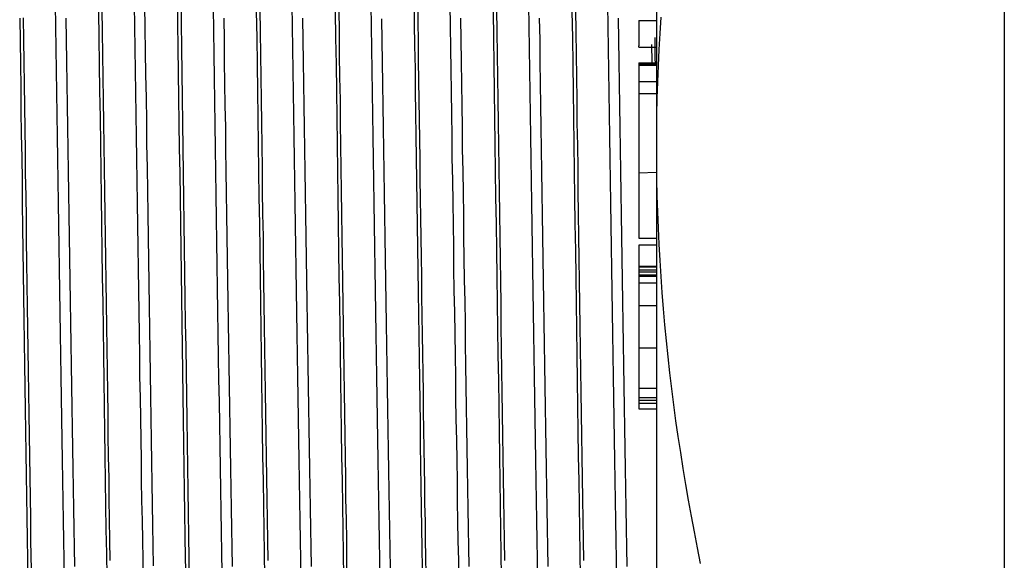
# Model space of a CAD drawing. Extents: x 306 to 505, y 94 to 290.
# Drawn here: x 329 to 330, y 200 to 200 of the extents above; entities that cross this region are included whole.
import ezdxf

# ---------------------------------------------------------------- set-up
doc = ezdxf.new("R2010")
doc.units = 0
for name, color, linetype in [('AL-USBUA-004', 7, 'CONTINUOUS'), ('DEFAULT', 7, 'CONTINUOUS'), ('MP2003983_メインシャー', 7, 'CONTINUOUS')]:
    doc.layers.add(name, color=color, linetype=linetype)

# ---------------------------------------------------------------- blocks, each defined once
blk = doc.blocks.new('SE13')
at = {"layer": 'AL-USBUA-004', "color": 7, "linetype": 'CONTINUOUS'}
for p, q in [((7.6, 10.0948), (7.6, 9.0245)), ((7.0493, 9.1956), (7.0497, 9.167)), ((7.0533, 9.1956), (7.0537, 9.167)), ((7.3215, 9.192), (7.3218, 9.1663)), ((7.3255, 9.1909), (7.3258, 9.1685)), ((6.9098, 9.1632), (6.9094, 9.1884)), ((6.9588, 9.1802), (6.9593, 9.1499)), ((6.9628, 9.1826), (6.9632, 9.1567)), ((7.0005, 9.1632), (7.0001, 9.1884)), ((7.0118, 9.1875), (7.0122, 9.161)), ((7.0912, 9.1579), (7.0908, 9.1847)), ((7.1402, 9.1802), (7.1407, 9.1499)), ((7.1442, 9.1826), (7.1446, 9.1567)), ((7.1819, 9.1632), (7.1815, 9.1884)), ((7.2309, 9.1802), (7.2314, 9.1499)), ((7.2349, 9.1826), (7.2353, 9.1567)), ((7.2726, 9.1632), (7.2722, 9.1884)), ((7.3633, 9.1633), (7.3629, 9.1883)), ((7.4123, 9.1802), (7.4128, 9.1499)), ((7.4163, 9.1826), (7.4167, 9.1567)), ((7.454, 9.1632), (7.4536, 9.1884)), ((7.503, 9.1802), (7.5035, 9.1499)), ((7.507, 9.1826), (7.5074, 9.1567)), ((7.5447, 9.1632), (7.5443, 9.1884)), ((6.8682, 9.1728), (6.8686, 9.1462)), ((6.8722, 9.1731), (6.8726, 9.1477)), ((6.9213, 9.1727), (6.9217, 9.1477)), ((7.1027, 9.1727), (7.1031, 9.1477)), ((7.1934, 9.1727), (7.1938, 9.1477)), ((7.2841, 9.1719), (7.2845, 9.147)), ((7.3258, 9.1685), (7.3261, 9.146)), ((7.3748, 9.1727), (7.3752, 9.1477)), ((7.4655, 9.1727), (7.4659, 9.1477)), ((7.5562, 9.1727), (7.5566, 9.1477)), ((7.58, 9.1698), (7.6, 9.1698)), ((7.58, 9.1698), (7.58, 9.1409)), ((7.6051, 9.1736), (7.6039, 9.155)), ((6.9101, 9.1379), (6.9098, 9.1632)), ((6.9632, 9.1567), (6.9635, 9.1307)), ((7.0008, 9.1379), (7.0005, 9.1632)), ((7.0122, 9.161), (7.0126, 9.1344)), ((7.0497, 9.167), (7.0501, 9.1383)), ((7.0537, 9.167), (7.0541, 9.1383)), ((7.0917, 9.1311), (7.0912, 9.1579)), ((7.1446, 9.1567), (7.1449, 9.1307)), ((7.1822, 9.1379), (7.1819, 9.1632)), ((7.2353, 9.1567), (7.2356, 9.1307)), ((7.2729, 9.1379), (7.2726, 9.1632)), ((7.3218, 9.1663), (7.3222, 9.1406)), ((7.3636, 9.1382), (7.3633, 9.1633)), ((7.4167, 9.1567), (7.417, 9.1307)), ((7.4543, 9.1379), (7.454, 9.1632)), ((7.5074, 9.1567), (7.5077, 9.1307)), ((7.545, 9.1379), (7.5447, 9.1632)), ((6.8686, 9.1462), (6.869, 9.1196)), ((6.8726, 9.1477), (6.8729, 9.1221)), ((6.9217, 9.1477), (6.922, 9.1226)), ((6.9593, 9.1499), (6.9597, 9.1194)), ((7.1031, 9.1477), (7.1034, 9.1226)), ((7.1407, 9.1499), (7.1411, 9.1194)), ((7.1938, 9.1477), (7.1941, 9.1226)), ((7.2314, 9.1499), (7.2318, 9.1194)), ((7.2845, 9.147), (7.2848, 9.122)), ((7.3261, 9.146), (7.3264, 9.1234)), ((7.3752, 9.1477), (7.3755, 9.1226)), ((7.4128, 9.1499), (7.4132, 9.1194)), ((7.4659, 9.1477), (7.4662, 9.1226)), ((7.5035, 9.1499), (7.5039, 9.1194)), ((7.5566, 9.1477), (7.5569, 9.1226)), ((7.6039, 9.155), (7.6029, 9.1364)), ((6.9105, 9.1126), (6.9101, 9.1379)), ((7.0012, 9.1126), (7.0008, 9.1379)), ((7.0126, 9.1344), (7.013, 9.1078)), ((7.0501, 9.1383), (7.0505, 9.1096)), ((7.0541, 9.1383), (7.0545, 9.1096)), ((7.1826, 9.1126), (7.1822, 9.1379)), ((7.2733, 9.1126), (7.2729, 9.1379)), ((7.3222, 9.1406), (7.3226, 9.1149)), ((7.364, 9.113), (7.3636, 9.1382)), ((7.4547, 9.1126), (7.4543, 9.1379)), ((7.5454, 9.1126), (7.545, 9.1379)), ((7.58, 9.1392), (7.58, 9.1408)), ((7.58, 9.1392), (7.6, 9.1392)), ((7.5953, 9.122), (7.595, 9.1423)), ((7.6029, 9.1364), (7.602, 9.1178)), ((6.8729, 9.1221), (6.8733, 9.0966)), ((6.922, 9.1226), (6.9224, 9.0975)), ((6.9635, 9.1307), (6.9639, 9.1046)), ((7.0921, 9.1041), (7.0917, 9.1311)), ((7.1034, 9.1226), (7.1038, 9.0975)), ((7.1449, 9.1307), (7.1453, 9.1046)), ((7.1941, 9.1226), (7.1945, 9.0975)), ((7.2356, 9.1307), (7.236, 9.1046)), ((7.2848, 9.122), (7.2852, 9.097)), ((7.3264, 9.1234), (7.3267, 9.1008)), ((7.3755, 9.1226), (7.3759, 9.0975)), ((7.417, 9.1307), (7.4174, 9.1046)), ((7.4662, 9.1226), (7.4666, 9.0975)), ((7.5077, 9.1307), (7.5081, 9.1046)), ((7.5569, 9.1226), (7.5573, 9.0975)), ((6.869, 9.1196), (6.8694, 9.0929)), ((6.9109, 9.0872), (6.9105, 9.1126)), ((6.9597, 9.1194), (6.9601, 9.0889)), ((7.0016, 9.0872), (7.0012, 9.1126)), ((7.1411, 9.1194), (7.1415, 9.0889)), ((7.183, 9.0872), (7.1826, 9.1126)), ((7.2318, 9.1194), (7.2322, 9.0889)), ((7.2737, 9.0872), (7.2733, 9.1126)), ((7.3226, 9.1149), (7.3229, 9.0891)), ((7.3644, 9.0877), (7.364, 9.113)), ((7.4132, 9.1194), (7.4136, 9.0889)), ((7.4551, 9.0872), (7.4547, 9.1126)), ((7.5039, 9.1194), (7.5043, 9.0889)), ((7.5458, 9.0872), (7.5454, 9.1126)), ((7.58, 9.1211), (7.6, 9.1211)), ((7.58, 9.1211), (7.58, 9.1205)), ((7.58, 9.1205), (7.6, 9.1205)), ((7.58, 9.1205), (7.58, 9.1196)), ((7.58, 9.1196), (7.6, 9.1196)), ((7.58, 9.1196), (7.58, 9.1186)), ((7.58, 9.1186), (7.6, 9.1186)), ((7.58, 9.1186), (7.58, 9.0996)), ((7.602, 9.1178), (7.6013, 9.0992)), ((6.9639, 9.1046), (6.9643, 9.0785)), ((7.013, 9.1078), (7.0134, 9.081)), ((7.0505, 9.1096), (7.0509, 9.0808)), ((7.0545, 9.1096), (7.0549, 9.0808)), ((7.0925, 9.0772), (7.0921, 9.1041)), ((7.1453, 9.1046), (7.1457, 9.0785)), ((7.236, 9.1046), (7.2364, 9.0785)), ((7.3267, 9.1008), (7.3271, 9.0782)), ((7.4174, 9.1046), (7.4178, 9.0785)), ((7.5081, 9.1046), (7.5085, 9.0785)), ((7.58, 9.0996), (7.6, 9.0996)), ((7.58, 9.0996), (7.58, 9.0931)), ((6.8694, 9.0929), (6.8697, 9.0661)), ((6.8733, 9.0966), (6.8737, 9.0709)), ((6.9224, 9.0975), (6.9228, 9.0723)), ((6.9601, 9.0889), (6.9606, 9.0583)), ((7.1038, 9.0975), (7.1042, 9.0723)), ((7.1415, 9.0889), (7.142, 9.0583)), ((7.1945, 9.0975), (7.1949, 9.0723)), ((7.2322, 9.0889), (7.2327, 9.0583)), ((7.2852, 9.097), (7.2856, 9.0719)), ((7.3229, 9.0891), (7.3233, 9.0632)), ((7.3759, 9.0975), (7.3763, 9.0723)), ((7.4136, 9.0889), (7.4141, 9.0583)), ((7.4666, 9.0975), (7.467, 9.0723)), ((7.5043, 9.0889), (7.5048, 9.0583)), ((7.5573, 9.0975), (7.5577, 9.0723)), ((7.58, 9.093), (7.58, 9.0859)), ((7.6013, 9.0992), (7.6007, 9.0806)), ((6.9113, 9.0617), (6.9109, 9.0872)), ((6.9643, 9.0785), (6.9646, 9.0523)), ((7.002, 9.0617), (7.0016, 9.0872)), ((7.0134, 9.081), (7.0138, 9.0543)), ((7.0509, 9.0808), (7.0513, 9.0519)), ((7.0549, 9.0808), (7.0553, 9.0519)), ((7.0929, 9.0502), (7.0925, 9.0772)), ((7.1457, 9.0785), (7.146, 9.0523)), ((7.1834, 9.0617), (7.183, 9.0872)), ((7.2364, 9.0785), (7.2367, 9.0523)), ((7.2741, 9.0617), (7.2737, 9.0872)), ((7.3271, 9.0782), (7.3274, 9.0556)), ((7.3648, 9.0623), (7.3644, 9.0877)), ((7.4178, 9.0785), (7.4181, 9.0523)), ((7.4555, 9.0617), (7.4551, 9.0872)), ((7.5085, 9.0785), (7.5088, 9.0523)), ((7.5462, 9.0617), (7.5458, 9.0872)), ((7.58, 9.0859), (7.6, 9.0859)), ((7.58, 9.0859), (7.58, 9.0858)), ((7.58, 9.0858), (7.6, 9.0858)), ((7.58, 9.0858), (7.58, 9.0847)), ((7.58, 9.0847), (7.58, 9.0804)), ((7.58, 9.0804), (7.58, 8.9948)), ((7.6007, 9.0806), (7.6003, 9.0619)), ((6.8697, 9.0661), (6.8701, 9.0393)), ((6.8737, 9.0709), (6.874, 9.0453)), ((6.9228, 9.0723), (6.9232, 9.0471)), ((7.1042, 9.0723), (7.1046, 9.0471)), ((7.1949, 9.0723), (7.1953, 9.0471)), ((7.2856, 9.0719), (7.286, 9.0467)), ((7.3763, 9.0723), (7.3767, 9.0471)), ((7.467, 9.0723), (7.4674, 9.0471)), ((7.5577, 9.0723), (7.5581, 9.0471)), ((6.9117, 9.0363), (6.9113, 9.0617)), ((6.9606, 9.0583), (6.961, 9.0277)), ((7.0024, 9.0363), (7.002, 9.0617)), ((7.0138, 9.0543), (7.0141, 9.0275)), ((7.142, 9.0583), (7.1424, 9.0277)), ((7.1838, 9.0363), (7.1834, 9.0617)), ((7.2327, 9.0583), (7.2331, 9.0277)), ((7.2745, 9.0363), (7.2741, 9.0617)), ((7.3233, 9.0632), (7.3237, 9.0374)), ((7.3274, 9.0556), (7.3277, 9.033)), ((7.3652, 9.0369), (7.3648, 9.0623)), ((7.4141, 9.0583), (7.4145, 9.0277)), ((7.4559, 9.0363), (7.4555, 9.0617)), ((7.5048, 9.0583), (7.5052, 9.0277)), ((7.5466, 9.0363), (7.5462, 9.0617)), ((7.6003, 9.0619), (7.6001, 9.0432)), ((6.874, 9.0453), (6.8744, 9.0196)), ((6.9232, 9.0471), (6.9235, 9.0219)), ((6.9646, 9.0523), (6.965, 9.0261)), ((7.0513, 9.0519), (7.0517, 9.0231)), ((7.0553, 9.0519), (7.0557, 9.0231)), ((7.0933, 9.0232), (7.0929, 9.0502)), ((7.1046, 9.0471), (7.1049, 9.0219)), ((7.146, 9.0523), (7.1464, 9.0261)), ((7.1953, 9.0471), (7.1956, 9.0219)), ((7.2367, 9.0523), (7.2371, 9.0261)), ((7.286, 9.0467), (7.2863, 9.0215)), ((7.3767, 9.0471), (7.377, 9.0219)), ((7.4181, 9.0523), (7.4185, 9.0261)), ((7.4674, 9.0471), (7.4677, 9.0219)), ((7.5088, 9.0523), (7.5092, 9.0261)), ((7.5581, 9.0471), (7.5584, 9.0219)), ((7.6001, 9.0432), (7.6, 9.0245)), ((6.8701, 9.0393), (6.8705, 9.0125)), ((6.9121, 9.0108), (6.9117, 9.0363)), ((7.0028, 9.0108), (7.0024, 9.0363)), ((7.1842, 9.0108), (7.1838, 9.0363)), ((7.2749, 9.0108), (7.2745, 9.0363)), ((7.3237, 9.0374), (7.324, 9.0117)), ((7.3277, 9.033), (7.328, 9.0104)), ((7.3655, 9.0115), (7.3652, 9.0369)), ((7.4563, 9.0108), (7.4559, 9.0363)), ((7.547, 9.0108), (7.5466, 9.0363)), ((6.9235, 9.0219), (6.9239, 8.9967)), ((6.961, 9.0277), (6.9614, 8.9971)), ((6.965, 9.0261), (6.9654, 9)), ((7.0141, 9.0275), (7.0146, 9.0008)), ((7.0517, 9.0231), (7.0521, 8.9942)), ((7.0557, 9.0231), (7.0562, 8.9942)), ((7.0937, 8.9962), (7.0933, 9.0232)), ((7.1049, 9.0219), (7.1053, 8.9967)), ((7.1424, 9.0277), (7.1428, 8.9971)), ((7.1464, 9.0261), (7.1468, 9)), ((7.1956, 9.0219), (7.196, 8.9967)), ((7.2331, 9.0277), (7.2335, 8.9971)), ((7.2371, 9.0261), (7.2375, 9)), ((7.2863, 9.0215), (7.2867, 8.9963)), ((7.377, 9.0219), (7.3774, 8.9967)), ((7.4145, 9.0277), (7.4149, 8.9971)), ((7.4185, 9.0261), (7.4189, 9)), ((7.4677, 9.0219), (7.4681, 8.9967)), ((7.5052, 9.0277), (7.5056, 8.9971)), ((7.5092, 9.0261), (7.5096, 9)), ((7.5584, 9.0219), (7.5588, 8.9967)), ((7.6, 9.0245), (7.6, 7.9542)), ((7.6, 9.0245), (7.6001, 9.0058)), ((6.8705, 9.0125), (6.8709, 8.9858)), ((6.8744, 9.0196), (6.8747, 8.994)), ((6.9124, 8.9854), (6.9121, 9.0108)), ((7.0031, 8.9854), (7.0028, 9.0108)), ((7.1845, 8.9854), (7.1842, 9.0108)), ((7.2752, 8.9854), (7.2749, 9.0108)), ((7.324, 9.0117), (7.3244, 8.9859)), ((7.328, 9.0104), (7.3283, 8.9879)), ((7.3659, 8.9861), (7.3655, 9.0115)), ((7.4566, 8.9854), (7.4563, 9.0108)), ((7.5473, 8.9854), (7.547, 9.0108)), ((6.9654, 9), (6.9657, 8.9738)), ((7.0146, 9.0008), (7.015, 8.974)), ((7.1468, 9), (7.1471, 8.9738)), ((7.2375, 9), (7.2378, 8.9738)), ((7.4189, 9), (7.4192, 8.9738)), ((7.5096, 9), (7.5099, 8.9738)), ((7.6001, 9.0058), (7.6003, 8.9871)), ((6.8747, 8.994), (6.8751, 8.9683)), ((6.9239, 8.9967), (6.9243, 8.9715)), ((6.9614, 8.9971), (6.9618, 8.9665)), ((7.0521, 8.9942), (7.0525, 8.9654)), ((7.0562, 8.9942), (7.0566, 8.9654)), ((7.0941, 8.9692), (7.0937, 8.9962)), ((7.1053, 8.9967), (7.1057, 8.9715)), ((7.1428, 8.9971), (7.1432, 8.9665)), ((7.196, 8.9967), (7.1964, 8.9715)), ((7.2335, 8.9971), (7.2339, 8.9665)), ((7.2867, 8.9963), (7.2871, 8.9711)), ((7.3283, 8.9879), (7.3286, 8.9653)), ((7.3774, 8.9967), (7.3778, 8.9715)), ((7.4149, 8.9971), (7.4153, 8.9665)), ((7.4681, 8.9967), (7.4685, 8.9715)), ((7.5056, 8.9971), (7.506, 8.9665)), ((7.5588, 8.9967), (7.5592, 8.9715)), ((7.58, 8.9948), (7.6, 8.9953)), ((7.58, 8.9948), (7.58, 8.9592)), ((7.6003, 8.9871), (7.6007, 8.9684)), ((6.8709, 8.9858), (6.8712, 8.959)), ((6.9128, 8.96), (6.9124, 8.9854)), ((7.0035, 8.96), (7.0031, 8.9854)), ((7.1849, 8.96), (7.1845, 8.9854)), ((7.2756, 8.96), (7.2752, 8.9854)), ((7.3244, 8.9859), (7.3247, 8.9602)), ((7.3663, 8.9606), (7.3659, 8.9861)), ((7.457, 8.96), (7.4566, 8.9854)), ((7.5477, 8.96), (7.5473, 8.9854)), ((6.8751, 8.9683), (6.8755, 8.9427)), ((6.9243, 8.9715), (6.9247, 8.9464)), ((6.9618, 8.9665), (6.9623, 8.936)), ((6.9657, 8.9738), (6.9661, 8.9477)), ((7.015, 8.974), (7.0154, 8.9473)), ((7.0525, 8.9654), (7.053, 8.9366)), ((7.0566, 8.9654), (7.057, 8.9366)), ((7.0945, 8.9423), (7.0941, 8.9692)), ((7.1057, 8.9715), (7.1061, 8.9464)), ((7.1432, 8.9665), (7.1437, 8.936)), ((7.1471, 8.9738), (7.1475, 8.9477)), ((7.1964, 8.9715), (7.1968, 8.9464)), ((7.2339, 8.9665), (7.2344, 8.936)), ((7.2378, 8.9738), (7.2382, 8.9477)), ((7.2871, 8.9711), (7.2875, 8.9459)), ((7.3286, 8.9653), (7.329, 8.9428)), ((7.3778, 8.9715), (7.3782, 8.9464)), ((7.4153, 8.9665), (7.4158, 8.936)), ((7.4192, 8.9738), (7.4196, 8.9477)), ((7.4685, 8.9715), (7.4689, 8.9464)), ((7.506, 8.9665), (7.5065, 8.936)), ((7.5099, 8.9738), (7.5103, 8.9477)), ((7.5592, 8.9715), (7.5596, 8.9464)), ((7.6007, 8.9684), (7.6013, 8.9498)), ((6.8712, 8.959), (6.8716, 8.9323)), ((6.9132, 8.9346), (6.9128, 8.96)), ((7.0039, 8.9346), (7.0035, 8.96)), ((7.1853, 8.9346), (7.1849, 8.96)), ((7.276, 8.9346), (7.2756, 8.96)), ((7.3247, 8.9602), (7.3251, 8.9344)), ((7.3667, 8.9352), (7.3663, 8.9606)), ((7.4574, 8.9346), (7.457, 8.96)), ((7.5481, 8.9346), (7.5477, 8.96)), ((7.58, 8.9592), (7.58, 8.9197)), ((6.8755, 8.9427), (6.8758, 8.9172)), ((6.9247, 8.9464), (6.925, 8.9214)), ((6.9661, 8.9477), (6.9665, 8.9216)), ((7.0154, 8.9473), (7.0158, 8.9207)), ((7.0949, 8.9155), (7.0945, 8.9423)), ((7.1061, 8.9464), (7.1064, 8.9214)), ((7.1475, 8.9477), (7.1479, 8.9216)), ((7.1968, 8.9464), (7.1971, 8.9214)), ((7.2382, 8.9477), (7.2386, 8.9216)), ((7.2875, 8.9459), (7.2879, 8.9208)), ((7.329, 8.9428), (7.3293, 8.9203)), ((7.3782, 8.9464), (7.3785, 8.9214)), ((7.4196, 8.9477), (7.42, 8.9216)), ((7.4689, 8.9464), (7.4692, 8.9214)), ((7.5103, 8.9477), (7.5107, 8.9216)), ((7.5596, 8.9464), (7.5599, 8.9214)), ((7.6013, 8.9498), (7.602, 8.9312)), ((6.8716, 8.9323), (6.872, 8.9057)), ((6.9136, 8.9094), (6.9132, 8.9346)), ((6.9623, 8.936), (6.9627, 8.9055)), ((7.0043, 8.9094), (7.0039, 8.9346)), ((7.053, 8.9366), (7.0534, 8.9078)), ((7.057, 8.9366), (7.0574, 8.9078)), ((7.1437, 8.936), (7.1441, 8.9055)), ((7.1857, 8.9094), (7.1853, 8.9346)), ((7.2344, 8.936), (7.2348, 8.9055)), ((7.2764, 8.9094), (7.276, 8.9346)), ((7.3251, 8.9344), (7.3255, 8.9087)), ((7.3671, 8.9099), (7.3667, 8.9352)), ((7.4158, 8.936), (7.4162, 8.9055)), ((7.4578, 8.9094), (7.4574, 8.9346)), ((7.5065, 8.936), (7.5069, 8.9055)), ((7.5485, 8.9094), (7.5481, 8.9346)), ((7.602, 8.9312), (7.6029, 8.9126)), ((6.925, 8.9214), (6.9254, 8.8964)), ((6.9665, 8.9216), (6.9668, 8.8957)), ((7.0158, 8.9207), (7.0162, 8.8941)), ((7.1064, 8.9214), (7.1068, 8.8964)), ((7.1479, 8.9216), (7.1482, 8.8957)), ((7.1971, 8.9214), (7.1975, 8.8964)), ((7.2386, 8.9216), (7.2389, 8.8957)), ((7.2879, 8.9208), (7.2882, 8.8957)), ((7.3293, 8.9203), (7.3296, 8.8978)), ((7.3785, 8.9214), (7.3789, 8.8964)), ((7.42, 8.9216), (7.4203, 8.8957)), ((7.4692, 8.9214), (7.4696, 8.8964)), ((7.5107, 8.9216), (7.511, 8.8957)), ((7.5599, 8.9214), (7.5603, 8.8964)), ((7.58, 8.9197), (7.6, 8.9197)), ((6.8758, 8.9172), (6.8762, 8.8917)), ((6.914, 8.8842), (6.9136, 8.9094)), ((7.0047, 8.8842), (7.0043, 8.9094)), ((7.0534, 8.9078), (7.0538, 8.8792)), ((7.0574, 8.9078), (7.0578, 8.8792)), ((7.0953, 8.8888), (7.0949, 8.9155)), ((7.1861, 8.8842), (7.1857, 8.9094)), ((7.2768, 8.8842), (7.2764, 8.9094)), ((7.3255, 8.9087), (7.3258, 8.8831)), ((7.3674, 8.8846), (7.3671, 8.9099)), ((7.4582, 8.8842), (7.4578, 8.9094)), ((7.5489, 8.8842), (7.5485, 8.9094)), ((7.58, 8.9114), (7.58, 8.9116)), ((7.6, 8.9116), (7.58, 8.9116)), ((7.58, 8.9114), (7.58, 8.8875)), ((7.6029, 8.9126), (7.6039, 8.894)), ((6.872, 8.9057), (6.8724, 8.8792)), ((6.9254, 8.8964), (6.9258, 8.8716)), ((6.9627, 8.9055), (6.9631, 8.8752)), ((6.9668, 8.8957), (6.9672, 8.8698)), ((7.1068, 8.8964), (7.1072, 8.8716)), ((7.1441, 8.9055), (7.1445, 8.8752)), ((7.1482, 8.8957), (7.1486, 8.8698)), ((7.1975, 8.8964), (7.1979, 8.8716)), ((7.2348, 8.9055), (7.2352, 8.8752)), ((7.2389, 8.8957), (7.2393, 8.8698)), ((7.2882, 8.8957), (7.2886, 8.8707)), ((7.3296, 8.8978), (7.3299, 8.8753)), ((7.3789, 8.8964), (7.3793, 8.8716)), ((7.4162, 8.9055), (7.4166, 8.8752)), ((7.4203, 8.8957), (7.4207, 8.8698)), ((7.4696, 8.8964), (7.47, 8.8716)), ((7.5069, 8.9055), (7.5073, 8.8752)), ((7.511, 8.8957), (7.5114, 8.8698)), ((7.5603, 8.8964), (7.5607, 8.8716)), ((6.8762, 8.8917), (6.8765, 8.8664)), ((7.0162, 8.8941), (7.0166, 8.8676)), ((7.0957, 8.8621), (7.0953, 8.8888)), ((7.3678, 8.8594), (7.3674, 8.8846)), ((7.58, 8.8875), (7.6, 8.8875)), ((7.58, 8.8875), (7.58, 8.8866)), ((7.58, 8.8866), (7.6, 8.8866)), ((7.58, 8.8866), (7.58, 8.8831)), ((7.6039, 8.894), (7.6051, 8.8754)), ((6.8724, 8.8792), (6.8727, 8.8527)), ((6.9143, 8.8592), (6.914, 8.8842)), ((6.9631, 8.8752), (6.9636, 8.8451)), ((7.005, 8.8592), (7.0047, 8.8842)), ((7.0538, 8.8792), (7.0542, 8.8506)), ((7.0578, 8.8792), (7.0582, 8.8506)), ((7.1445, 8.8752), (7.145, 8.8451)), ((7.1864, 8.8592), (7.1861, 8.8842)), ((7.2352, 8.8752), (7.2357, 8.8451)), ((7.2771, 8.8592), (7.2768, 8.8842)), ((7.3258, 8.8831), (7.3262, 8.8576)), ((7.3299, 8.8753), (7.3302, 8.853)), ((7.4166, 8.8752), (7.4171, 8.8451)), ((7.4585, 8.8592), (7.4582, 8.8842)), ((7.5073, 8.8752), (7.5078, 8.8451)), ((7.5492, 8.8592), (7.5489, 8.8842)), ((7.58, 8.8831), (7.6, 8.8831)), ((7.58, 8.8831), (7.58, 8.8807)), ((7.58, 8.8807), (7.6, 8.8807)), ((7.58, 8.8807), (7.58, 8.8775)), ((7.58, 8.8775), (7.6, 8.8775)), ((7.58, 8.8775), (7.58, 8.8758)), ((7.58, 8.8758), (7.6, 8.8758)), ((7.58, 8.8757), (7.58, 8.868)), ((7.6051, 8.8754), (7.6064, 8.8569)), ((6.8765, 8.8664), (6.8769, 8.8411)), ((6.9258, 8.8716), (6.9262, 8.8468)), ((6.9672, 8.8698), (6.9676, 8.844)), ((7.0166, 8.8676), (7.017, 8.8413)), ((7.0961, 8.8357), (7.0957, 8.8621)), ((7.1072, 8.8716), (7.1076, 8.8468)), ((7.1486, 8.8698), (7.149, 8.844)), ((7.1979, 8.8716), (7.1983, 8.8468)), ((7.2393, 8.8698), (7.2397, 8.844)), ((7.2886, 8.8707), (7.289, 8.8458)), ((7.3793, 8.8716), (7.3797, 8.8468)), ((7.4207, 8.8698), (7.4211, 8.844)), ((7.47, 8.8716), (7.4704, 8.8468)), ((7.5114, 8.8698), (7.5118, 8.844)), ((7.5607, 8.8716), (7.5611, 8.8468)), ((7.58, 8.868), (7.6, 8.868)), ((7.58, 8.868), (7.58, 8.842)), ((6.8727, 8.8527), (6.8731, 8.8264)), ((6.9147, 8.8343), (6.9143, 8.8592)), ((7.0054, 8.8343), (7.005, 8.8592)), ((7.0542, 8.8506), (7.0546, 8.8223)), ((7.0582, 8.8506), (7.0586, 8.8223)), ((7.1868, 8.8343), (7.1864, 8.8592)), ((7.2775, 8.8343), (7.2771, 8.8592)), ((7.3262, 8.8576), (7.3265, 8.8321)), ((7.3302, 8.853), (7.3306, 8.8307)), ((7.3682, 8.8344), (7.3678, 8.8594)), ((7.4589, 8.8343), (7.4585, 8.8592)), ((7.5496, 8.8343), (7.5492, 8.8592)), ((7.6064, 8.8569), (7.6079, 8.8384)), ((6.8769, 8.8411), (6.8773, 8.816)), ((6.9262, 8.8468), (6.9266, 8.8222)), ((6.9636, 8.8451), (6.964, 8.8151)), ((6.9676, 8.844), (6.9679, 8.8184)), ((7.017, 8.8413), (7.0174, 8.8151)), ((7.1076, 8.8468), (7.108, 8.8222)), ((7.145, 8.8451), (7.1454, 8.8151)), ((7.149, 8.844), (7.1493, 8.8184)), ((7.1983, 8.8468), (7.1987, 8.8222)), ((7.2357, 8.8451), (7.2361, 8.8151)), ((7.2397, 8.844), (7.24, 8.8184)), ((7.289, 8.8458), (7.2894, 8.821)), ((7.3797, 8.8468), (7.3801, 8.8222)), ((7.4171, 8.8451), (7.4175, 8.8151)), ((7.4211, 8.844), (7.4214, 8.8184)), ((7.4704, 8.8468), (7.4708, 8.8222)), ((7.5078, 8.8451), (7.5082, 8.8151)), ((7.5118, 8.844), (7.5121, 8.8184)), ((7.5611, 8.8468), (7.5615, 8.8222)), ((7.58, 8.842), (7.6, 8.842)), ((7.58, 8.8419), (7.58, 8.7932)), ((6.9151, 8.8095), (6.9147, 8.8343)), ((7.0058, 8.8095), (7.0054, 8.8343)), ((7.0965, 8.8093), (7.0961, 8.8357)), ((7.1872, 8.8095), (7.1868, 8.8343)), ((7.2779, 8.8095), (7.2775, 8.8343)), ((7.3265, 8.8321), (7.3269, 8.8067)), ((7.3306, 8.8307), (7.3309, 8.8085)), ((7.3686, 8.8094), (7.3682, 8.8344)), ((7.4593, 8.8095), (7.4589, 8.8343)), ((7.55, 8.8095), (7.5496, 8.8343)), ((7.6079, 8.8384), (7.6095, 8.8199)), ((6.8731, 8.8264), (6.8735, 8.8003)), ((6.9266, 8.8222), (6.9269, 8.7978)), ((6.9679, 8.8184), (6.9683, 8.7929)), ((7.0546, 8.8223), (7.055, 8.7941)), ((7.0586, 8.8223), (7.059, 8.7941)), ((7.108, 8.8222), (7.1083, 8.7978)), ((7.1493, 8.8184), (7.1497, 8.7929)), ((7.1987, 8.8222), (7.199, 8.7978)), ((7.24, 8.8184), (7.2404, 8.7929)), ((7.2894, 8.821), (7.2897, 8.7964)), ((7.3801, 8.8222), (7.3804, 8.7978)), ((7.4214, 8.8184), (7.4218, 8.7929)), ((7.4708, 8.8222), (7.4711, 8.7978)), ((7.5121, 8.8184), (7.5125, 8.7929)), ((7.5615, 8.8222), (7.5618, 8.7978)), ((7.6095, 8.8199), (7.6112, 8.8015)), ((6.8773, 8.816), (6.8776, 8.791)), ((6.9155, 8.7849), (6.9151, 8.8095)), ((6.964, 8.8151), (6.9644, 8.7853)), ((7.0062, 8.7849), (7.0058, 8.8095)), ((7.0174, 8.8151), (7.0178, 8.7891)), ((7.0969, 8.7831), (7.0965, 8.8093)), ((7.1454, 8.8151), (7.1458, 8.7853)), ((7.1876, 8.7849), (7.1872, 8.8095)), ((7.2361, 8.8151), (7.2365, 8.7853)), ((7.2783, 8.7849), (7.2779, 8.8095)), ((7.3269, 8.8067), (7.3273, 8.7815)), ((7.3309, 8.8085), (7.3312, 8.7864)), ((7.369, 8.7846), (7.3686, 8.8094)), ((7.4175, 8.8151), (7.4179, 8.7853)), ((7.4597, 8.7849), (7.4593, 8.8095)), ((7.5082, 8.8151), (7.5086, 8.7853)), ((7.5504, 8.7849), (7.55, 8.8095)), ((6.8735, 8.8003), (6.8739, 8.7743)), ((6.9269, 8.7978), (6.9273, 8.7735)), ((7.055, 8.7941), (7.0554, 8.7661)), ((7.059, 8.7941), (7.0594, 8.7661)), ((7.1083, 8.7978), (7.1087, 8.7735)), ((7.199, 8.7978), (7.1994, 8.7735)), ((7.2897, 8.7964), (7.2901, 8.7719)), ((7.3804, 8.7978), (7.3808, 8.7735)), ((7.4711, 8.7978), (7.4715, 8.7735)), ((7.5618, 8.7978), (7.5622, 8.7735)), ((7.6112, 8.8015), (7.6132, 8.783)), ((6.8776, 8.791), (6.878, 8.7662)), ((6.9158, 8.7604), (6.9155, 8.7849)), ((6.9644, 8.7853), (6.9649, 8.7558)), ((6.9683, 8.7929), (6.9686, 8.7676)), ((7.0065, 8.7604), (7.0062, 8.7849)), ((7.0178, 8.7891), (7.0182, 8.7633)), ((7.0973, 8.7571), (7.0969, 8.7831)), ((7.1458, 8.7853), (7.1463, 8.7558)), ((7.1497, 8.7929), (7.15, 8.7676)), ((7.1879, 8.7604), (7.1876, 8.7849)), ((7.2365, 8.7853), (7.237, 8.7558)), ((7.2404, 8.7929), (7.2407, 8.7676)), ((7.2786, 8.7604), (7.2783, 8.7849)), ((7.3312, 8.7864), (7.3315, 8.7643)), ((7.3694, 8.76), (7.369, 8.7846)), ((7.4179, 8.7853), (7.4184, 8.7558)), ((7.4218, 8.7929), (7.4221, 8.7676)), ((7.46, 8.7604), (7.4597, 8.7849)), ((7.5086, 8.7853), (7.5091, 8.7558)), ((7.5125, 8.7929), (7.5128, 8.7676)), ((7.5507, 8.7604), (7.5504, 8.7849)), ((7.58, 8.7932), (7.6, 8.7932)), ((7.58, 8.7931), (7.58, 8.7467)), ((7.6132, 8.783), (7.6152, 8.7646)), ((6.8739, 8.7743), (6.8743, 8.7485)), ((6.9273, 8.7735), (6.9277, 8.7493)), ((7.1087, 8.7735), (7.1091, 8.7493)), ((7.1994, 8.7735), (7.1998, 8.7493)), ((7.2901, 8.7719), (7.2905, 8.7475)), ((7.3273, 8.7815), (7.3276, 8.7564)), ((7.3808, 8.7735), (7.3812, 8.7493)), ((7.4715, 8.7735), (7.4719, 8.7493)), ((7.5622, 8.7735), (7.5626, 8.7493)), ((6.878, 8.7662), (6.8783, 8.7416)), ((6.9162, 8.7361), (6.9158, 8.7604)), ((6.9686, 8.7676), (6.969, 8.7424)), ((7.0069, 8.7361), (7.0065, 8.7604)), ((7.0182, 8.7633), (7.0186, 8.7377)), ((7.0554, 8.7661), (7.0558, 8.7383)), ((7.0594, 8.7661), (7.0598, 8.7383)), ((7.15, 8.7676), (7.1504, 8.7424)), ((7.1883, 8.7361), (7.1879, 8.7604)), ((7.2407, 8.7676), (7.2411, 8.7424)), ((7.279, 8.7361), (7.2786, 8.7604)), ((7.3315, 8.7643), (7.3318, 8.7425)), ((7.3697, 8.7356), (7.3694, 8.76)), ((7.4221, 8.7676), (7.4225, 8.7424)), ((7.4604, 8.7361), (7.46, 8.7604)), ((7.5128, 8.7676), (7.5132, 8.7424)), ((7.5511, 8.7361), (7.5507, 8.7604)), ((7.6152, 8.7646), (7.6174, 8.7462)), ((6.8743, 8.7485), (6.8746, 8.7229)), ((6.9277, 8.7493), (6.9281, 8.7253)), ((6.9649, 8.7558), (6.9653, 8.7265)), ((7.0977, 8.7313), (7.0973, 8.7571)), ((7.1091, 8.7493), (7.1095, 8.7253)), ((7.1463, 8.7558), (7.1467, 8.7265)), ((7.1998, 8.7493), (7.2002, 8.7253)), ((7.237, 8.7558), (7.2374, 8.7265)), ((7.3276, 8.7564), (7.328, 8.7315)), ((7.3812, 8.7493), (7.3816, 8.7253)), ((7.4184, 8.7558), (7.4188, 8.7265)), ((7.4719, 8.7493), (7.4723, 8.7253)), ((7.5091, 8.7558), (7.5095, 8.7265)), ((7.5626, 8.7493), (7.563, 8.7253)), ((6.8783, 8.7416), (6.8787, 8.7171)), ((6.969, 8.7424), (6.9694, 8.7175)), ((7.0186, 8.7377), (7.019, 8.7124)), ((7.0558, 8.7383), (7.0562, 8.7108)), ((7.0598, 8.7383), (7.0602, 8.7108)), ((7.1504, 8.7424), (7.1508, 8.7175)), ((7.2411, 8.7424), (7.2415, 8.7175)), ((7.2905, 8.7475), (7.2909, 8.7234)), ((7.3318, 8.7425), (7.3321, 8.7207)), ((7.4225, 8.7424), (7.4229, 8.7175)), ((7.5132, 8.7424), (7.5136, 8.7175)), ((7.6, 8.7467), (7.58, 8.7467)), ((7.58, 8.7467), (7.58, 8.7363)), ((7.6174, 8.7462), (7.6197, 8.7279)), ((6.9166, 8.712), (6.9162, 8.7361)), ((6.9653, 8.7265), (6.9657, 8.6974)), ((7.0073, 8.712), (7.0069, 8.7361)), ((7.0981, 8.7057), (7.0977, 8.7313)), ((7.1467, 8.7265), (7.1471, 8.6974)), ((7.1887, 8.712), (7.1883, 8.7361)), ((7.2374, 8.7265), (7.2378, 8.6974)), ((7.2794, 8.712), (7.279, 8.7361)), ((7.328, 8.7315), (7.3284, 8.7068)), ((7.3701, 8.7113), (7.3697, 8.7356)), ((7.4188, 8.7265), (7.4192, 8.6974)), ((7.4608, 8.712), (7.4604, 8.7361)), ((7.5095, 8.7265), (7.5099, 8.6974)), ((7.5515, 8.712), (7.5511, 8.7361)), ((7.58, 8.7363), (7.6, 8.7363)), ((7.58, 8.7363), (7.58, 8.7333)), ((7.58, 8.7333), (7.6, 8.7333)), ((7.58, 8.7333), (7.58, 8.7299)), ((7.58, 8.7299), (7.6, 8.7299)), ((7.58, 8.7299), (7.58, 8.7249)), ((7.6197, 8.7279), (7.6222, 8.7095)), ((6.8746, 8.7229), (6.875, 8.6976)), ((6.8787, 8.7171), (6.879, 8.6928)), ((6.9281, 8.7253), (6.9284, 8.7015)), ((6.9694, 8.7175), (6.9697, 8.6927)), ((7.1095, 8.7253), (7.1098, 8.7015)), ((7.1508, 8.7175), (7.1511, 8.6927)), ((7.2002, 8.7253), (7.2005, 8.7015)), ((7.2415, 8.7175), (7.2418, 8.6927)), ((7.2909, 8.7234), (7.2913, 8.6995)), ((7.3321, 8.7207), (7.3325, 8.6991)), ((7.3816, 8.7253), (7.3819, 8.7015)), ((7.4229, 8.7175), (7.4232, 8.6927)), ((7.4723, 8.7253), (7.4726, 8.7015)), ((7.5136, 8.7175), (7.5139, 8.6927)), ((7.563, 8.7253), (7.5633, 8.7015)), ((7.58, 8.7249), (7.58, 8.7233)), ((7.58, 8.7233), (7.6, 8.7233)), ((6.917, 8.6881), (6.9166, 8.712)), ((7.0077, 8.6881), (7.0073, 8.712)), ((7.019, 8.7124), (7.0194, 8.6872)), ((7.0562, 8.7108), (7.0566, 8.6835)), ((7.0602, 8.7108), (7.0606, 8.6835)), ((7.0985, 8.6804), (7.0981, 8.7057)), ((7.1891, 8.6881), (7.1887, 8.712)), ((7.2798, 8.6881), (7.2794, 8.712)), ((7.3284, 8.7068), (7.3287, 8.6822)), ((7.3705, 8.6873), (7.3701, 8.7113)), ((7.4612, 8.6881), (7.4608, 8.712)), ((7.5519, 8.6881), (7.5515, 8.712)), ((7.6222, 8.7095), (7.6248, 8.6912)), ((6.875, 8.6976), (6.8754, 8.6724)), ((6.879, 8.6928), (6.8794, 8.6687)), ((6.9284, 8.7015), (6.9288, 8.6779)), ((6.9657, 8.6974), (6.9661, 8.6687)), ((6.9697, 8.6927), (6.9701, 8.6681)), ((7.1098, 8.7015), (7.1102, 8.6779)), ((7.1471, 8.6974), (7.1475, 8.6687)), ((7.1511, 8.6927), (7.1515, 8.6681)), ((7.2005, 8.7015), (7.2009, 8.6779)), ((7.2378, 8.6974), (7.2382, 8.6687)), ((7.2418, 8.6927), (7.2422, 8.6681)), ((7.2913, 8.6995), (7.2916, 8.6758)), ((7.3325, 8.6991), (7.3328, 8.6776)), ((7.3819, 8.7015), (7.3823, 8.6779)), ((7.4192, 8.6974), (7.4196, 8.6687)), ((7.4232, 8.6927), (7.4236, 8.6681)), ((7.4726, 8.7015), (7.473, 8.6779)), ((7.5099, 8.6974), (7.5103, 8.6687)), ((7.5139, 8.6927), (7.5143, 8.6681)), ((7.5633, 8.7015), (7.5637, 8.6779)), ((6.9174, 8.6644), (6.917, 8.6881)), ((7.0081, 8.6644), (7.0077, 8.6881)), ((7.0194, 8.6872), (7.0198, 8.6624)), ((7.0566, 8.6835), (7.057, 8.6565)), ((7.0606, 8.6835), (7.061, 8.6565)), ((7.1895, 8.6644), (7.1891, 8.6881)), ((7.2802, 8.6644), (7.2798, 8.6881)), ((7.3287, 8.6822), (7.3291, 8.6578)), ((7.3709, 8.6636), (7.3705, 8.6873)), ((7.4616, 8.6644), (7.4612, 8.6881)), ((7.5523, 8.6644), (7.5519, 8.6881)), ((7.6248, 8.6912), (7.6276, 8.6729)), ((6.8754, 8.6724), (6.8758, 8.6474)), ((6.9288, 8.6779), (6.9292, 8.6546)), ((7.0989, 8.6553), (7.0985, 8.6804)), ((7.1102, 8.6779), (7.1106, 8.6546)), ((7.2009, 8.6779), (7.2013, 8.6546)), ((7.2916, 8.6758), (7.292, 8.6524)), ((7.3328, 8.6776), (7.3331, 8.6563)), ((7.3823, 8.6779), (7.3827, 8.6546)), ((7.473, 8.6779), (7.4734, 8.6546)), ((7.5637, 8.6779), (7.5641, 8.6546)), ((7.6276, 8.6729), (7.6305, 8.6546)), ((6.8794, 8.6687), (6.8797, 8.6448)), ((6.9177, 8.6409), (6.9174, 8.6644)), ((6.9661, 8.6687), (6.9666, 8.6402)), ((6.9701, 8.6681), (6.9705, 8.6438)), ((7.0084, 8.6409), (7.0081, 8.6644)), ((7.0198, 8.6624), (7.0202, 8.6378)), ((7.1475, 8.6687), (7.148, 8.6402)), ((7.1515, 8.6681), (7.1519, 8.6438)), ((7.1898, 8.6409), (7.1895, 8.6644)), ((7.2382, 8.6687), (7.2387, 8.6402)), ((7.2422, 8.6681), (7.2426, 8.6438)), ((7.2805, 8.6409), (7.2802, 8.6644)), ((7.3713, 8.6401), (7.3709, 8.6636)), ((7.4196, 8.6687), (7.4201, 8.6402)), ((7.4236, 8.6681), (7.424, 8.6438)), ((7.4619, 8.6409), (7.4616, 8.6644)), ((7.5103, 8.6687), (7.5108, 8.6402)), ((7.5143, 8.6681), (7.5147, 8.6438)), ((7.5526, 8.6409), (7.5523, 8.6644)), ((6.8758, 8.6474), (6.8761, 8.6227)), ((6.9292, 8.6546), (6.9296, 8.6314)), ((7.057, 8.6565), (7.0574, 8.6298)), ((7.061, 8.6565), (7.0614, 8.6298)), ((7.0993, 8.6305), (7.0989, 8.6553)), ((7.1106, 8.6546), (7.111, 8.6314)), ((7.2013, 8.6546), (7.2017, 8.6314)), ((7.292, 8.6524), (7.2924, 8.6293)), ((7.3291, 8.6578), (7.3294, 8.6337)), ((7.3331, 8.6563), (7.3334, 8.6352)), ((7.3827, 8.6546), (7.3831, 8.6314)), ((7.4734, 8.6546), (7.4738, 8.6314)), ((7.5641, 8.6546), (7.5645, 8.6314)), ((7.6305, 8.6546), (7.6335, 8.6363)), ((6.8797, 8.6448), (6.8801, 8.6212)), ((6.9181, 8.6177), (6.9177, 8.6409)), ((6.9666, 8.6402), (6.967, 8.6121)), ((6.9705, 8.6438), (6.9708, 8.6197)), ((7.0088, 8.6177), (7.0084, 8.6409)), ((7.0202, 8.6378), (7.0206, 8.6135)), ((7.148, 8.6402), (7.1484, 8.6121)), ((7.1519, 8.6438), (7.1522, 8.6197)), ((7.1902, 8.6177), (7.1898, 8.6409)), ((7.2387, 8.6402), (7.2391, 8.6121)), ((7.2426, 8.6438), (7.2429, 8.6197)), ((7.2809, 8.6177), (7.2805, 8.6409)), ((7.3716, 8.6169), (7.3713, 8.6401)), ((7.4201, 8.6402), (7.4205, 8.6121)), ((7.424, 8.6438), (7.4243, 8.6197)), ((7.4623, 8.6177), (7.4619, 8.6409)), ((7.5108, 8.6402), (7.5112, 8.6121)), ((7.5147, 8.6438), (7.515, 8.6197)), ((7.553, 8.6177), (7.5526, 8.6409)), ((7.6335, 8.6363), (7.6366, 8.6181)), ((6.9296, 8.6314), (6.93, 8.6086)), ((7.0574, 8.6298), (7.0578, 8.6033)), ((7.0614, 8.6298), (7.0618, 8.6033)), ((7.0997, 8.606), (7.0993, 8.6305)), ((7.111, 8.6314), (7.1114, 8.6086)), ((7.2017, 8.6314), (7.2021, 8.6086)), ((7.2924, 8.6293), (7.2928, 8.6064)), ((7.3294, 8.6337), (7.3298, 8.6098)), ((7.3334, 8.6352), (7.3337, 8.6142)), ((7.3831, 8.6314), (7.3835, 8.6086)), ((7.4738, 8.6314), (7.4742, 8.6086)), ((7.5645, 8.6314), (7.5649, 8.6086)), ((6.8761, 8.6227), (6.8765, 8.5983)), ((6.8801, 8.6212), (6.8805, 8.5978)), ((6.9185, 8.5948), (6.9181, 8.6177)), ((6.9708, 8.6197), (6.9712, 8.5958)), ((7.0092, 8.5948), (7.0088, 8.6177)), ((7.0206, 8.6135), (7.021, 8.5895)), ((7.1522, 8.6197), (7.1526, 8.5958)), ((7.1906, 8.5948), (7.1902, 8.6177)), ((7.2429, 8.6197), (7.2433, 8.5958)), ((7.2813, 8.5948), (7.2809, 8.6177)), ((7.3337, 8.6142), (7.3341, 8.5935)), ((7.372, 8.594), (7.3716, 8.6169)), ((7.4243, 8.6197), (7.4247, 8.5958)), ((7.4627, 8.5948), (7.4623, 8.6177)), ((7.515, 8.6197), (7.5154, 8.5958)), ((7.5534, 8.5948), (7.553, 8.6177)), ((7.6366, 8.6181), (7.6399, 8.5999)), ((6.93, 8.6086), (6.9303, 8.586)), ((6.967, 8.6121), (6.9674, 8.5843)), ((7.0578, 8.6033), (7.0582, 8.5772)), ((7.0618, 8.6033), (7.0622, 8.5772)), ((7.1001, 8.5818), (7.0997, 8.606)), ((7.1114, 8.6086), (7.1117, 8.586)), ((7.1484, 8.6121), (7.1488, 8.5843)), ((7.2021, 8.6086), (7.2024, 8.586)), ((7.2391, 8.6121), (7.2395, 8.5843)), ((7.2928, 8.6064), (7.2931, 8.5839)), ((7.3298, 8.6098), (7.3302, 8.5862)), ((7.3835, 8.6086), (7.3838, 8.586)), ((7.4205, 8.6121), (7.4209, 8.5843)), ((7.4742, 8.6086), (7.4745, 8.586)), ((7.5112, 8.6121), (7.5116, 8.5843)), ((7.5649, 8.6086), (7.5652, 8.586)), ((6.8765, 8.5983), (6.8769, 8.5741)), ((6.8805, 8.5978), (6.8808, 8.5746)), ((6.9189, 8.5722), (6.9185, 8.5948)), ((6.9712, 8.5958), (6.9716, 8.5722)), ((7.0096, 8.5722), (7.0092, 8.5948)), ((7.1526, 8.5958), (7.153, 8.5722)), ((7.191, 8.5722), (7.1906, 8.5948)), ((7.2433, 8.5958), (7.2437, 8.5722)), ((7.2817, 8.5722), (7.2813, 8.5948)), ((7.3341, 8.5935), (7.3344, 8.5729)), ((7.3724, 8.5714), (7.372, 8.594)), ((7.4247, 8.5958), (7.4251, 8.5722)), ((7.4631, 8.5722), (7.4627, 8.5948)), ((7.5154, 8.5958), (7.5158, 8.5722)), ((7.5538, 8.5722), (7.5534, 8.5948)), ((7.6399, 8.5999), (7.6433, 8.5817)), ((6.9303, 8.586), (6.9307, 8.5637)), ((6.9674, 8.5843), (6.9679, 8.5569)), ((7.021, 8.5895), (7.0213, 8.5658)), ((7.1005, 8.5579), (7.1001, 8.5818)), ((7.1117, 8.586), (7.1121, 8.5637)), ((7.1488, 8.5843), (7.1493, 8.5569)), ((7.2024, 8.586), (7.2028, 8.5637)), ((7.2395, 8.5843), (7.24, 8.5569)), ((7.2931, 8.5839), (7.2935, 8.5616)), ((7.3302, 8.5862), (7.3305, 8.5629)), ((7.3838, 8.586), (7.3842, 8.5637)), ((7.4209, 8.5843), (7.4214, 8.5569)), ((7.4745, 8.586), (7.4749, 8.5637)), ((7.5116, 8.5843), (7.5121, 8.5569)), ((7.5652, 8.586), (7.5656, 8.5637)), ((7.6433, 8.5817), (7.6468, 8.5635)), ((6.8769, 8.5741), (6.8773, 8.5502)), ((6.8808, 8.5746), (6.8812, 8.5518)), ((6.9193, 8.5498), (6.9189, 8.5722)), ((6.9716, 8.5722), (6.9719, 8.5489)), ((7.01, 8.5498), (7.0096, 8.5722)), ((7.0582, 8.5772), (7.0586, 8.5515)), ((7.0622, 8.5772), (7.0626, 8.5515)), ((7.153, 8.5722), (7.1533, 8.5489)), ((7.1914, 8.5498), (7.191, 8.5722)), ((7.2437, 8.5722), (7.244, 8.5489)), ((7.2821, 8.5498), (7.2817, 8.5722)), ((7.3344, 8.5729), (7.3347, 8.5526)), ((7.3728, 8.5492), (7.3724, 8.5714)), ((7.4251, 8.5722), (7.4254, 8.5489)), ((7.4635, 8.5498), (7.4631, 8.5722)), ((7.5158, 8.5722), (7.5161, 8.5489)), ((7.5542, 8.5498), (7.5538, 8.5722)), ((6.9307, 8.5637), (6.9311, 8.5417)), ((6.9679, 8.5569), (6.9683, 8.5299)), ((7.0213, 8.5658), (7.0217, 8.5425)), ((7.1009, 8.5344), (7.1005, 8.5579)), ((7.1121, 8.5637), (7.1125, 8.5417)), ((7.1493, 8.5569), (7.1497, 8.5299)), ((7.2028, 8.5637), (7.2032, 8.5417)), ((7.24, 8.5569), (7.2404, 8.5299)), ((7.2935, 8.5616), (7.2939, 8.5397)), ((7.3305, 8.5629), (7.3309, 8.5399)), ((7.3842, 8.5637), (7.3846, 8.5417)), ((7.4214, 8.5569), (7.4218, 8.5299)), ((7.4749, 8.5637), (7.4753, 8.5417)), ((7.5121, 8.5569), (7.5125, 8.5299)), ((7.5656, 8.5637), (7.566, 8.5417)), ((7.6468, 8.5635), (7.6505, 8.5453)), ((6.8773, 8.5502), (6.8776, 8.5267)), ((6.8812, 8.5518), (6.8816, 8.5292)), ((6.9197, 8.5278), (6.9193, 8.5498)), ((7.0104, 8.5278), (7.01, 8.5498)), ((7.0586, 8.5515), (7.059, 8.526)), ((7.0626, 8.5515), (7.063, 8.526)), ((7.1918, 8.5278), (7.1914, 8.5498)), ((7.244, 8.5489), (7.2444, 8.5259)), ((7.2825, 8.5278), (7.2821, 8.5498)), ((7.3347, 8.5526), (7.335, 8.5325)), ((7.3732, 8.5272), (7.3728, 8.5492)), ((7.4639, 8.5278), (7.4635, 8.5498)), ((7.5546, 8.5278), (7.5542, 8.5498))]:
    blk.add_line(p, q, dxfattribs=at)
blk.add_arc((-64.6545, 8.2453), 72.2587, 0.69482, 0.717799, dxfattribs=at)
at = {"layer": 'MP2003983_メインシャー', "color": 7, "linetype": 'CONTINUOUS'}
blk.add_line((8, 0.9245), (8, 19.544), dxfattribs=at)

msp = doc.modelspace()

# ---------------------------------------------------------------- block references
at = {"layer": 'DEFAULT', "color": 7}
msp.add_blockref('SE13', (322.0577, 190.9597), dxfattribs=at)

doc.saveas('drawing.dxf')
